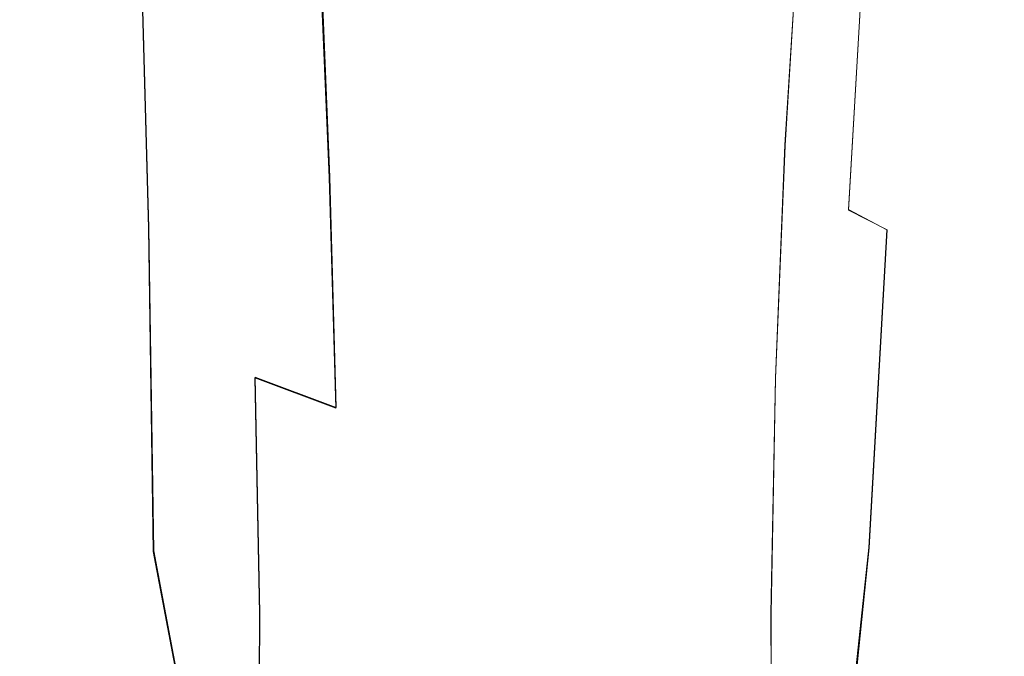
# Model space of a CAD drawing. Extents: x -75 to 75, y -117 to 26.
# Drawn here: x -10 to 10, y -67 to -55 of the extents above; entities that cross this region are included whole.
import ezdxf

# ---------------------------------------------------------------- set-up
doc = ezdxf.new("R2010")
doc.units = 0
doc.header["$LTSCALE"] = 500
doc.header["$MEASUREMENT"] = 0
doc.layers.add('DWXOUTLINES', color=7, linetype='Continuous')
doc.layers.add('NOVOTERM_BRAZ', color=7, linetype='Continuous')

msp = doc.modelspace()

# ---------------------------------------------------------------- linework, layer by layer
at = {"layer": 'DWXOUTLINES', "color": 0, "lineweight": 0}
for p, q in [((6.9, -52.42, 93.85), (6.56, -58.35, 96.77)), ((5.58, -52.56, 73.29), (5.3, -57.07, 76.66)), ((-7.46, -52.69, 93.45), (-7.3, -58.71, 96.24)), ((-3.9, -53.23, 72.19), (-3.71, -57.71, 75.5)), ((5.11, -61.68, 79.63), (5.3, -57.07, 76.66)), ((-3.59, -62.27, 78.45), (-3.71, -57.71, 75.5)), ((6.56, -58.35, 96.77), (7.32, -58.75, 96.17)), ((-7.3, -58.71, 96.24), (-7.2, -65.11, 98.59)), ((7.32, -58.75, 96.17), (6.96, -65.04, 98.78)), ((-5.1, -66.34, 82.2), (-5.19, -61.67, 79.66)), ((-3.59, -62.27, 78.45), (-5.19, -61.67, 79.66)), ((5.02, -66.35, 82.18), (5.11, -61.68, 79.63)), ((-7.2, -65.11, 98.59), (-6.59, -68.34, 100.15)), ((6.24, -71.8, 101.34), (6.96, -65.04, 98.78)), ((-5.1, -66.34, 82.2), (-5.12, -71, 84.3)), ((5.02, -66.35, 82.18), (5.04, -71.01, 84.28))]:
    msp.add_line(p, q, dxfattribs=at)
at = {"layer": 'NOVOTERM_BRAZ', "lineweight": 0}
for points, invisible_edges in [([(-9.244, -54.865, 90.234), (-9.855, -45.987, 84.615), (-9.704, -50.799, 85.384), (-9.363, -55.99, 88.562)], 15), ([(-8.786, -53.879, 91.697), (-9.166, -46.712, 87.492), (-9.855, -45.987, 84.615), (-9.244, -54.865, 90.234)], 15), ([(-8.931, -53.591, 81.696), (-9.4, -48.853, 78.137), (-8.464, -50.283, 76.364), (-8.039, -54.93, 79.861)], 15), ([(8.847, -53.641, 81.629), (7.95, -54.968, 79.808), (8.373, -50.323, 76.313), (9.315, -48.906, 78.072)], 15), ([(-7.205, -51.542, 74.731), (-6.844, -56.115, 78.161), (-8.039, -54.93, 79.861), (-8.464, -50.283, 76.364)], 15), ([(7.95, -54.968, 79.808), (6.755, -56.141, 78.123), (7.114, -51.569, 74.695), (8.373, -50.323, 76.313)], 15), ([(-9.363, -55.99, 88.562), (-9.704, -50.799, 85.384), (-9.49, -52.183, 83.571), (-9.148, -57.227, 86.719)], 15), ([(9.416, -52.242, 83.493), (9.644, -50.863, 85.3), (9.303, -56.047, 88.477), (9.075, -57.28, 86.64)], 15), ([(9.303, -56.047, 88.477), (9.644, -50.863, 85.3), (9.354, -51.748, 88.44), (9.303, -56.047, 88.477)], 15), ([(-3.779, -51.56, 95.103), (-3.686, -57.869, 97.987), (-1.838, -57.761, 98.262), (-1.886, -51.369, 95.342)], 15), ([(-1.886, -51.369, 95.342), (-1.838, -57.761, 98.262), (-0.029, -57.775, 98.272), (-1.886, -51.369, 95.342)], 15), ([(-0.029, -54.026, 96.687), (-1.886, -51.369, 95.342), (-0.029, -57.775, 98.272), (-0.029, -54.026, 96.687)], 15), ([(1.953, -57.767, 98.246), (2.006, -51.381, 95.329), (-0.029, -51.32, 95.327), (1.953, -57.767, 98.246)], 15), ([(-0.029, -54.026, 96.687), (1.953, -57.767, 98.246), (-0.029, -51.32, 95.327), (-0.029, -54.026, 96.687)], 15), ([(3.87, -51.583, 95.073), (2.006, -51.381, 95.329), (1.953, -57.767, 98.246), (3.775, -57.883, 97.954)], 15), ([(-5.669, -52.55, 73.318), (-5.388, -57.066, 76.685), (-6.844, -56.115, 78.161), (-7.205, -51.542, 74.731)], 15), ([(-5.454, -51.894, 94.63), (-5.327, -58.102, 97.476), (-3.686, -57.869, 97.987), (-3.779, -51.56, 95.103)], 15), ([(3.775, -57.883, 97.954), (5.387, -58.125, 97.426), (5.517, -51.927, 94.583), (3.87, -51.583, 95.073)], 15), ([(6.755, -56.141, 78.123), (5.303, -57.081, 76.661), (5.582, -52.565, 73.295), (7.114, -51.569, 74.695)], 13), ([(8.526, -62.65, 95.551), (8.969, -62.843, 93.839), (9.354, -51.748, 88.44), (8.766, -53.934, 91.616)], 15), ([(8.969, -62.843, 93.839), (9.123, -61.486, 91.128), (9.303, -56.047, 88.477), (9.354, -51.748, 88.44)], 15), ([(-6.495, -58.297, 96.837), (-5.327, -58.102, 97.476), (-5.454, -51.894, 94.63), (-6.871, -52.388, 93.907)], 15), ([(5.517, -51.927, 94.583), (5.387, -58.125, 97.426), (6.557, -58.365, 96.769), (6.904, -52.43, 93.846)], 15), ([(-8.931, -53.591, 81.696), (-8.606, -58.5, 84.802), (-9.148, -57.227, 86.719), (-9.49, -52.183, 83.571)], 15), ([(8.847, -53.641, 81.629), (9.416, -52.242, 83.493), (9.075, -57.28, 86.64), (8.523, -58.545, 84.733)], 15), ([(-7.469, -52.698, 93.449), (-7.306, -58.719, 96.236), (-6.495, -58.297, 96.837), (-6.871, -52.388, 93.907)], 6), ([(7.488, -52.744, 93.381), (6.904, -52.43, 93.846), (6.557, -58.365, 96.769), (7.323, -58.756, 96.165)], 13), ([(-3.725, -57.718, 75.504), (-5.388, -57.066, 76.685), (-5.669, -52.55, 73.318), (-3.915, -53.244, 72.187)], 7), ([(3.647, -57.724, 75.492), (3.835, -53.25, 72.175), (5.582, -52.565, 73.295), (5.303, -57.081, 76.661)], 15), ([(-7.306, -58.719, 96.236), (-7.469, -52.698, 93.449), (-7.989, -53.051, 92.927), (-7.818, -59.001, 95.694)], 15), ([(7.995, -53.1, 92.853), (7.488, -52.744, 93.381), (7.323, -58.756, 96.165), (7.823, -59.04, 95.618)], 15), ([(-7.818, -59.001, 95.694), (-7.989, -53.051, 92.927), (-8.786, -53.879, 91.697), (-8.605, -59.675, 94.425)], 15), ([(7.823, -59.04, 95.618), (8.526, -62.65, 95.551), (8.766, -53.934, 91.616), (7.995, -53.1, 92.853)], 15), ([(-2.834, -57.913, 75.045), (-3.725, -57.718, 75.504), (-3.915, -53.244, 72.187), (-2.977, -53.455, 71.745)], 15), ([(2.761, -57.916, 75.038), (2.902, -53.458, 71.738), (3.835, -53.25, 72.175), (3.647, -57.724, 75.492)], 15), ([(-8.606, -58.5, 84.802), (-8.931, -53.591, 81.696), (-8.039, -54.93, 79.861), (-7.746, -59.72, 82.919)], 15), ([(-1.915, -58.015, 74.682), (-2.834, -57.913, 75.045), (-2.977, -53.455, 71.745), (-1.695, -53.471, 71.199)], 15), ([(-1.915, -58.015, 74.682), (-1.695, -53.471, 71.199), (-0.977, -58.018, 74.419), (-1.915, -58.015, 74.682)], 15), ([(-1.695, -53.471, 71.199), (-0.029, -53.454, 70.94), (-0.027, -59.41, 75.279), (-0.977, -58.018, 74.419)], 15), ([(-0.027, -59.41, 75.279), (-0.029, -53.454, 70.94), (0.961, -53.583, 71.132), (0.914, -58.018, 74.417)], 15), ([(0.914, -58.018, 74.417), (0.961, -53.583, 71.132), (1.941, -53.57, 71.389), (1.847, -58.015, 74.678)], 15), ([(1.847, -58.015, 74.678), (1.941, -53.57, 71.389), (2.902, -53.458, 71.738), (2.761, -57.916, 75.038)], 15), ([(8.523, -58.545, 84.733), (7.659, -59.754, 82.865), (7.95, -54.968, 79.808), (8.847, -53.641, 81.629)], 15), ([(-8.605, -59.675, 94.425), (-8.786, -53.879, 91.697), (-9.244, -54.865, 90.234), (-9.003, -63.199, 94.082)], 15), ([(1.953, -57.767, 98.246), (-0.029, -54.026, 96.687), (-0.029, -57.775, 98.272), (1.953, -57.767, 98.246)], 15), ([(-9.003, -63.199, 94.082), (-9.244, -54.865, 90.234), (-9.363, -55.99, 88.562), (-9.163, -62.325, 91.61)], 15), ([(-6.844, -56.115, 78.161), (-6.598, -60.806, 81.173), (-7.746, -59.72, 82.919), (-8.039, -54.93, 79.861)], 15), ([(7.659, -59.754, 82.865), (6.51, -60.829, 81.134), (6.755, -56.141, 78.123), (7.95, -54.968, 79.808)], 15), ([(-9.163, -62.325, 91.61), (-9.363, -55.99, 88.562), (-9.148, -57.227, 86.719), (-8.976, -62.489, 89.338)], 15), ([(-5.388, -57.066, 76.685), (-5.197, -61.681, 79.658), (-6.598, -60.806, 81.173), (-6.844, -56.115, 78.161)], 15), ([(6.51, -60.829, 81.134), (5.113, -61.694, 79.633), (5.303, -57.081, 76.661), (6.755, -56.141, 78.123)], 13), ([(9.075, -57.28, 86.64), (9.303, -56.047, 88.477), (9.123, -61.486, 91.128), (8.904, -62.535, 89.257)], 15), ([(-3.597, -62.284, 78.453), (-5.197, -61.681, 79.658), (-5.388, -57.066, 76.685), (-3.725, -57.718, 75.504)], 14), ([(3.519, -62.289, 78.441), (3.647, -57.724, 75.492), (5.303, -57.081, 76.661), (5.113, -61.694, 79.633)], 15), ([(-8.976, -62.489, 89.338), (-9.148, -57.227, 86.719), (-8.606, -58.5, 84.802), (-8.448, -63.58, 87.39)], 15), ([(8.523, -58.545, 84.733), (9.075, -57.28, 86.64), (8.904, -62.535, 89.257), (8.365, -63.619, 87.321)], 15), ([(-3.725, -57.718, 75.504), (-2.834, -57.913, 75.045), (-2.738, -62.466, 77.989), (-3.597, -62.284, 78.453)], 7), ([(-4.428, -64.585, 100.312), (-3.686, -57.869, 97.987), (-5.327, -58.102, 97.476), (-5.216, -64.675, 99.98)], 15), ([(-3.686, -57.869, 97.987), (-4.428, -64.585, 100.312), (-3.587, -64.521, 100.577), (-3.686, -57.869, 97.987)], 15), ([(-3.587, -64.521, 100.577), (-1.777, -64.467, 100.914), (-1.838, -57.761, 98.262), (-3.686, -57.869, 97.987)], 15), ([(-1.852, -62.56, 77.627), (-2.738, -62.466, 77.989), (-2.834, -57.913, 75.045), (-1.915, -58.015, 74.682)], 15), ([(-0.002, -62.925, 100.439), (-0.029, -57.775, 98.272), (-1.838, -57.761, 98.262), (-0.002, -62.925, 100.439)], 15), ([(-1.777, -64.467, 100.914), (-0.002, -62.925, 100.439), (-1.838, -57.761, 98.262), (-1.777, -64.467, 100.914)], 15), ([(1.887, -64.469, 100.894), (1.953, -57.767, 98.246), (-0.029, -57.775, 98.272), (1.887, -64.469, 100.894)], 15), ([(-0.029, -57.775, 98.272), (-0.002, -62.925, 100.439), (1.887, -64.469, 100.894), (-0.029, -57.775, 98.272)], 15), ([(3.674, -64.53, 100.537), (3.775, -57.883, 97.954), (1.953, -57.767, 98.246), (1.887, -64.469, 100.894)], 15), ([(2.666, -62.468, 77.982), (2.761, -57.916, 75.038), (3.647, -57.724, 75.492), (3.519, -62.289, 78.441)], 15), ([(3.775, -57.883, 97.954), (3.674, -64.53, 100.537), (4.501, -64.597, 100.263), (5.387, -58.125, 97.426)], 15), ([(-5.327, -58.102, 97.476), (-6.495, -58.297, 96.837), (-6.3, -64.787, 99.344), (-5.216, -64.675, 99.98)], 15), ([(-0.946, -62.564, 77.372), (-1.852, -62.56, 77.627), (-1.915, -58.015, 74.682), (-0.977, -58.018, 74.419)], 15), ([(-0.027, -59.41, 75.279), (-0.946, -62.564, 77.372), (-0.977, -58.018, 74.419), (-0.027, -59.41, 75.279)], 15), ([(0.914, -58.018, 74.417), (0.884, -62.564, 77.371), (-0.053, -63.587, 77.899), (0.914, -58.018, 74.417)], 15), ([(-0.027, -59.41, 75.279), (0.914, -58.018, 74.417), (-0.053, -63.587, 77.899), (-0.027, -59.41, 75.279)], 15), ([(0.884, -62.564, 77.371), (0.914, -58.018, 74.417), (1.847, -58.015, 74.678), (1.784, -62.561, 77.624)], 15), ([(1.784, -62.561, 77.624), (1.847, -58.015, 74.678), (2.761, -57.916, 75.038), (2.666, -62.468, 77.982)], 15), ([(-6.3, -64.787, 99.344), (-6.495, -58.297, 96.837), (-7.306, -58.719, 96.236), (-7.212, -65.12, 98.587)], 15), ([(4.501, -64.597, 100.263), (5.694, -64.705, 99.691), (6.557, -58.365, 96.769), (5.387, -58.125, 97.426)], 15), ([(5.694, -64.705, 99.691), (6.965, -65.051, 98.783), (7.323, -58.756, 96.165), (6.557, -58.365, 96.769)], 9), ([(-7.746, -59.72, 82.919), (-7.606, -64.633, 85.484), (-8.448, -63.58, 87.39), (-8.606, -58.5, 84.802)], 15), ([(7.659, -59.754, 82.865), (8.523, -58.545, 84.733), (8.365, -63.619, 87.321), (7.52, -64.663, 85.429)], 15), ([(-7.818, -59.001, 95.694), (-7.736, -65.329, 97.992), (-7.212, -65.12, 98.587), (-7.306, -58.719, 96.236)], 11), ([(7.823, -59.04, 95.618), (7.323, -58.756, 96.165), (6.965, -65.051, 98.783), (7.742, -65.358, 97.909)], 15), ([(-7.736, -65.329, 97.992), (-7.818, -59.001, 95.694), (-8.605, -59.675, 94.425), (-7.736, -65.329, 97.992)], 15), ([(7.823, -59.04, 95.618), (7.742, -65.358, 97.909), (8.526, -62.65, 95.551), (7.823, -59.04, 95.618)], 15), ([(-0.946, -62.564, 77.372), (-0.027, -59.41, 75.279), (-0.053, -63.587, 77.899), (-0.946, -62.564, 77.372)], 15), ([(-8.605, -59.675, 94.425), (-9.003, -63.199, 94.082), (-8.54, -64.306, 96.183), (-8.605, -59.675, 94.425)], 15), ([(-8.54, -64.306, 96.183), (-7.736, -65.329, 97.992), (-8.605, -59.675, 94.425), (-8.54, -64.306, 96.183)], 15), ([(-6.598, -60.806, 81.173), (-6.481, -65.577, 83.723), (-7.606, -64.633, 85.484), (-7.746, -59.72, 82.919)], 15), ([(6.51, -60.829, 81.134), (7.659, -59.754, 82.865), (7.52, -64.663, 85.429), (6.394, -65.598, 83.684)], 15), ([(-5.197, -61.681, 79.658), (-5.108, -66.346, 82.205), (-6.481, -65.577, 83.723), (-6.598, -60.806, 81.173)], 14), ([(5.113, -61.694, 79.633), (6.51, -60.829, 81.134), (6.394, -65.598, 83.684), (5.024, -66.357, 82.18)], 7), ([(9.101, -65.615, 92.707), (8.889, -66.503, 90.79), (8.904, -62.535, 89.257), (9.123, -61.486, 91.128)], 15), ([(9.101, -65.615, 92.707), (9.123, -61.486, 91.128), (8.969, -62.843, 93.839), (9.101, -65.615, 92.707)], 15), ([(-3.536, -66.883, 81.009), (-5.108, -66.346, 82.205), (-5.197, -61.681, 79.658), (-3.597, -62.284, 78.453)], 15), ([(5.113, -61.694, 79.633), (5.024, -66.357, 82.18), (3.46, -66.888, 80.997), (3.519, -62.289, 78.441)], 15), ([(-9.189, -67.239, 93.346), (-9.003, -63.199, 94.082), (-9.163, -62.325, 91.61), (-8.961, -66.477, 90.87)], 15), ([(-8.961, -66.477, 90.87), (-9.163, -62.325, 91.61), (-8.976, -62.489, 89.338), (-8.961, -66.477, 90.87)], 15), ([(-3.597, -62.284, 78.453), (-2.738, -62.466, 77.989), (-2.694, -67.049, 80.556), (-3.536, -66.883, 81.009)], 15), ([(3.519, -62.289, 78.441), (3.46, -66.888, 80.997), (2.621, -67.051, 80.549), (2.666, -62.468, 77.982)], 15), ([(-8.961, -66.477, 90.87), (-8.976, -62.489, 89.338), (-8.448, -63.58, 87.39), (-8.437, -66.185, 88.47)], 15), ([(-1.823, -67.141, 80.209), (-2.694, -67.049, 80.556), (-2.738, -62.466, 77.989), (-1.852, -62.56, 77.627)], 15), ([(-0.932, -67.155, 79.973), (-1.823, -67.141, 80.209), (-1.852, -62.56, 77.627), (-0.946, -62.564, 77.372)], 15), ([(-0.053, -63.587, 77.899), (-0.932, -67.155, 79.973), (-0.946, -62.564, 77.372), (-0.053, -63.587, 77.899)], 15), ([(-0.053, -63.587, 77.899), (0.884, -62.564, 77.371), (-0.029, -67.122, 79.787), (-0.053, -63.587, 77.899)], 15), ([(-0.029, -67.122, 79.787), (0.884, -62.564, 77.371), (0.869, -67.154, 79.972), (-0.029, -67.122, 79.787)], 15), ([(1.784, -62.561, 77.624), (1.755, -67.141, 80.206), (0.869, -67.154, 79.972), (0.884, -62.564, 77.371)], 15), ([(2.666, -62.468, 77.982), (2.621, -67.051, 80.549), (1.755, -67.141, 80.206), (1.784, -62.561, 77.624)], 15), ([(8.365, -63.619, 87.321), (8.904, -62.535, 89.257), (8.889, -66.503, 90.79), (8.355, -66.22, 88.4)], 15), ([(7.752, -68.685, 98.857), (8.57, -69.101, 97.404), (8.526, -62.65, 95.551), (7.742, -65.358, 97.909)], 15), ([(8.57, -69.101, 97.404), (9.058, -69.609, 95.75), (8.969, -62.843, 93.839), (8.526, -62.65, 95.551)], 15), ([(-1.669, -71.49, 103.21), (-0.028, -73.179, 103.88), (-0.002, -62.925, 100.439), (-1.777, -64.467, 100.914)], 15), ([(-0.002, -62.925, 100.439), (-0.028, -73.179, 103.88), (1.833, -71.557, 103.203), (1.887, -64.469, 100.894)], 15), ([(9.058, -69.609, 95.75), (9.207, -70.201, 93.937), (9.101, -65.615, 92.707), (8.969, -62.843, 93.839)], 15), ([(-9.003, -63.199, 94.082), (-9.189, -67.239, 93.346), (-9.098, -69.579, 95.844), (-9.003, -63.199, 94.082)], 15), ([(-8.587, -69.074, 97.497), (-8.54, -64.306, 96.183), (-9.003, -63.199, 94.082), (-9.098, -69.579, 95.844)], 15), ([(-8.437, -66.185, 88.47), (-8.448, -63.58, 87.39), (-7.606, -64.633, 85.484), (-8.437, -66.185, 88.47)], 15), ([(-0.029, -67.122, 79.787), (-0.932, -67.155, 79.973), (-0.053, -63.587, 77.899), (-0.029, -67.122, 79.787)], 15), ([(7.52, -64.663, 85.429), (8.365, -63.619, 87.321), (8.355, -66.22, 88.4), (7.52, -64.663, 85.429)], 15), ([(-7.739, -68.49, 98.887), (-7.736, -65.329, 97.992), (-8.54, -64.306, 96.183), (-8.587, -69.074, 97.497)], 15), ([(-4.428, -64.585, 100.312), (-4.571, -71.66, 102.427), (-2.503, -71.746, 103.184), (-3.587, -64.521, 100.577)], 15), ([(-1.777, -64.467, 100.914), (-3.587, -64.521, 100.577), (-2.503, -71.746, 103.184), (-1.669, -71.49, 103.21)], 15), ([(1.833, -71.557, 103.203), (2.44, -71.564, 103.138), (1.887, -64.469, 100.894), (1.833, -71.557, 103.203)], 15), ([(1.887, -64.469, 100.894), (2.44, -71.564, 103.138), (3.529, -71.548, 102.748), (3.674, -64.53, 100.537)], 15), ([(3.529, -71.548, 102.748), (4.513, -71.66, 102.427), (4.501, -64.597, 100.263), (3.674, -64.53, 100.537)], 15), ([(-8.474, -68.834, 89.394), (-7.606, -64.633, 85.484), (-7.634, -69.656, 87.504), (-8.474, -68.834, 89.394)], 15), ([(-8.474, -68.834, 89.394), (-8.437, -66.185, 88.47), (-7.606, -64.633, 85.484), (-8.474, -68.834, 89.394)], 15), ([(-6.481, -65.577, 83.723), (-6.505, -70.4, 85.776), (-7.634, -69.656, 87.504), (-7.606, -64.633, 85.484)], 15), ([(-5.216, -64.675, 99.98), (-6.3, -64.787, 99.344), (-6.309, -71.627, 101.286), (-5.151, -71.718, 102.063)], 15), ([(-5.151, -71.718, 102.063), (-4.571, -71.66, 102.427), (-4.428, -64.585, 100.312), (-5.216, -64.675, 99.98)], 15), ([(4.501, -64.597, 100.263), (4.513, -71.66, 102.427), (5.212, -71.73, 101.989), (5.694, -64.705, 99.691)], 15), ([(5.212, -71.73, 101.989), (6.236, -71.812, 101.342), (5.694, -64.705, 99.691), (5.212, -71.73, 101.989)], 15), ([(6.631, -68.365, 100.075), (6.965, -65.051, 98.783), (5.694, -64.705, 99.691), (6.631, -68.365, 100.075)], 14), ([(6.631, -68.365, 100.075), (5.694, -64.705, 99.691), (6.236, -71.812, 101.342), (6.631, -68.365, 100.075)], 15), ([(6.394, -65.598, 83.684), (7.52, -64.663, 85.429), (7.547, -69.68, 87.449), (6.418, -70.416, 85.737)], 15), ([(7.547, -69.68, 87.449), (7.52, -64.663, 85.429), (8.355, -66.22, 88.4), (7.547, -69.68, 87.449)], 15), ([(-6.3, -64.787, 99.344), (-7.212, -65.12, 98.587), (-6.597, -68.346, 100.153), (-6.3, -64.787, 99.344)], 13), ([(-6.3, -64.787, 99.344), (-6.597, -68.346, 100.153), (-6.309, -71.627, 101.286), (-6.3, -64.787, 99.344)], 15), ([(-7.739, -68.49, 98.887), (-6.597, -68.346, 100.153), (-7.212, -65.12, 98.587), (-7.736, -65.329, 97.992)], 15), ([(7.752, -68.685, 98.857), (7.742, -65.358, 97.909), (6.965, -65.051, 98.783), (6.631, -68.365, 100.075)], 15), ([(-5.108, -66.346, 82.205), (-5.126, -71.014, 84.303), (-6.505, -70.4, 85.776), (-6.481, -65.577, 83.723)], 14), ([(5.024, -66.357, 82.18), (6.394, -65.598, 83.684), (6.418, -70.416, 85.737), (5.042, -71.024, 84.279)], 15), ([(8.889, -66.503, 90.79), (9.101, -65.615, 92.707), (9.207, -70.201, 93.937), (9.052, -71.684, 92.247)], 15), ([(-8.961, -66.477, 90.87), (-8.437, -66.185, 88.47), (-8.474, -68.834, 89.394), (-8.961, -66.477, 90.87)], 15), ([(8.355, -66.22, 88.4), (8.889, -66.503, 90.79), (8.379, -69.975, 89.543), (7.547, -69.68, 87.449)], 15), ([(-9.189, -67.239, 93.346), (-8.961, -66.477, 90.87), (-9.116, -72.135, 92.303), (-9.189, -67.239, 93.346)], 15), ([(-9.116, -72.135, 92.303), (-8.961, -66.477, 90.87), (-8.474, -68.834, 89.394), (-8.562, -71.527, 90.155)], 15), ([(-3.547, -71.457, 83.162), (-5.126, -71.014, 84.303), (-5.108, -66.346, 82.205), (-3.536, -66.883, 81.009)], 15), ([(5.024, -66.357, 82.18), (5.042, -71.024, 84.279), (3.47, -71.461, 83.151), (3.46, -66.888, 80.997)], 14), ([(8.889, -66.503, 90.79), (9.052, -71.684, 92.247), (8.379, -69.975, 89.543), (8.889, -66.503, 90.79)], 15), ([(-3.536, -66.883, 81.009), (-2.694, -67.049, 80.556), (-2.701, -71.602, 82.738), (-3.547, -71.457, 83.162)], 15), ([(-1.827, -71.691, 82.421), (-2.701, -71.602, 82.738), (-2.694, -67.049, 80.556), (-1.823, -67.141, 80.209)], 15), ([(2.621, -67.051, 80.549), (2.628, -71.604, 82.732), (1.759, -71.692, 82.418), (1.755, -67.141, 80.206)], 15), ([(3.46, -66.888, 80.997), (3.47, -71.461, 83.151), (2.628, -71.604, 82.732), (2.621, -67.051, 80.549)], 15), ([(-0.933, -71.722, 82.216), (-1.827, -71.691, 82.421), (-1.823, -67.141, 80.209), (-0.932, -67.155, 79.973)], 15), ([(-0.029, -67.122, 79.787), (-0.933, -71.722, 82.216), (-0.932, -67.155, 79.973), (-0.029, -67.122, 79.787)], 15), ([(-0.029, -70.132, 81.394), (-0.933, -71.722, 82.216), (-0.029, -67.122, 79.787), (-0.029, -70.132, 81.394)], 15), ([(-0.029, -67.122, 79.787), (0.869, -67.154, 79.972), (-0.029, -70.132, 81.394), (-0.029, -67.122, 79.787)], 15), ([(0.869, -67.154, 79.972), (0.871, -71.722, 82.215), (-0.029, -70.132, 81.394), (0.869, -67.154, 79.972)], 15), ([(0.871, -71.722, 82.215), (0.869, -67.154, 79.972), (1.755, -67.141, 80.206), (1.759, -71.692, 82.418)], 15)]:
    msp.add_3dface(points, dxfattribs=dict(at, invisible_edges=invisible_edges))

doc.saveas('drawing.dxf')
